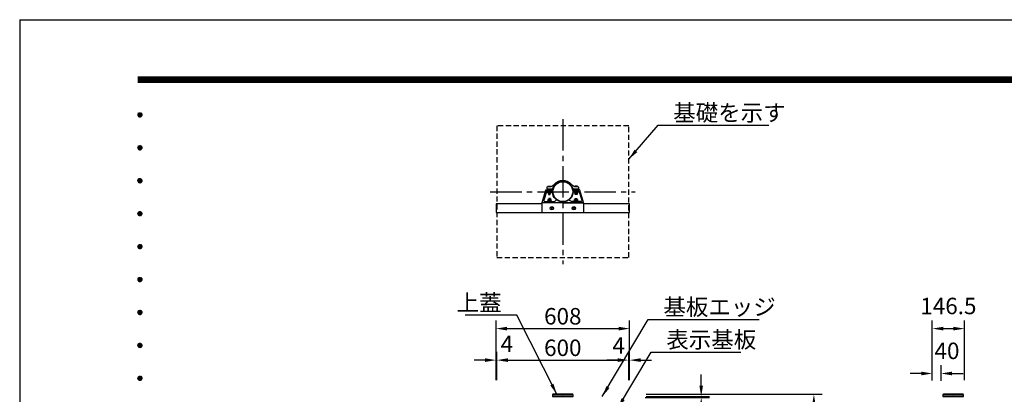
# Model space of a CAD drawing. Extents: x 0 to 10500, y 0 to 7425.
# Drawn here: x 0 to 4483, y 5719 to 7425 of the extents above; entities that cross this region are included whole.
import ezdxf
from ezdxf.enums import TextEntityAlignment as Align

# ---------------------------------------------------------------- set-up
doc = ezdxf.new("R2010")
doc.units = 0
doc.header["$LTSCALE"] = 7.5
doc.linetypes.add('CENTER2', pattern=[28.575, 19.05, -3.175, 3.175, -3.175])
doc.linetypes.add('HIDDEN2', pattern=[4.7625, 3.175, -1.5875])
doc.layers.get('0').update_dxf_attribs({"linetype": 'CONTINUOUS'})
doc.layers.get('DEFPOINTS').update_dxf_attribs({"linetype": 'CONTINUOUS'})
for name, color, linetype in [('P001', 131, 'CONTINUOUS'), ('P002', 181, 'CONTINUOUS'), ('P902', 185, 'CONTINUOUS'), ('P919', 75, 'CONTINUOUS'), ('P920', 125, 'CONTINUOUS'), ('P_1CENTER', 2, 'CONTINUOUS'), ('P_2DIM', 6, 'CONTINUOUS'), ('P_5DRAWFRAME', 104, 'CONTINUOUS')]:
    doc.layers.add(name, color=color, linetype=linetype)
doc.styles.add('BIGFONT', font='simplex.shx', dxfattribs={"bigfont": 'bigfont.shx'})
doc.dimstyles.new('DIMBIGFONT$0', dxfattribs={"dimscale": 25, "dimtxt": 3, "dimasz": 2, "dimexe": 1.5, "dimexo": 3, "dimgap": 0.75, "dimtad": 1, "dimdec": 1, "dimdsep": 46, "dimtxsty": 'BIGFONT', "dimsah": 1, "dimcen": 0, "dimclrt": 230, "dimadec": 1, "dimazin": 2, "dimtfac": 0.6, "dimtdec": 1, "dimtofl": 0, "dimtmove": 2, "dimatfit": 3, "dimfxl": 0, "dimtvp": 1, "dimtolj": 1, "dimarcsym": 0})
doc.dimstyles.new('DIMBIGFONT$7', dxfattribs={"dimscale": 25, "dimtxt": 3, "dimasz": 2, "dimexe": 1.5, "dimexo": 3, "dimgap": 0.75, "dimtad": 1, "dimdec": 1, "dimdsep": 46, "dimtxsty": 'BIGFONT', "dimsah": 1, "dimcen": 0, "dimclrt": 230, "dimadec": 1, "dimazin": 2, "dimtfac": 0.6, "dimtdec": 1, "dimtofl": 0, "dimtmove": 0, "dimatfit": 3, "dimfxl": 0, "dimtvp": 1, "dimtolj": 1, "dimarcsym": 0})

# ---------------------------------------------------------------- blocks, each defined once
blk = doc.blocks.new('DFP3')
at = {"color": 0}
for p, q in [((21.5, 286.6), (408, 286.6)), ((21.5, 286.55), (408, 286.55)), ((21.5, 286.5), (408, 286.5)), ((21.5, 286.45), (408, 286.45)), ((21.5, 286.4), (408, 286.4)), ((408, 286.35), (21.5, 286.35)), ((21.5, 286.3), (408, 286.3)), ((408, 286.25), (21.5, 286.25)), ((21.5, 286.2), (408, 286.2)), ((408, 286.15), (21.5, 286.15)), ((21.5, 286.1), (408, 286.1)), ((21.5, 286.05), (408, 286.05)), ((21.5, 286), (408, 286)), ((21.5, 285.95), (408, 285.95)), ((21.5, 285.9), (408, 285.9)), ((21.5, 285.85), (408, 285.85)), ((21.5, 285.8), (408, 285.8)), ((21.5, 285.75), (408, 285.75)), ((21.5, 285.7), (408, 285.7)), ((408, 285.65), (21.5, 285.65)), ((21.5, 285.6), (408, 285.6)), ((21.5, 279.65), (21.9, 280.05)), ((21.51, 279.73), (21.82, 280.04)), ((21.51, 279.58), (21.97, 280.04)), ((21.52, 279.53), (22.02, 280.03)), ((21.52, 279.77), (22.02, 279.27)), ((21.54, 279.48), (22.07, 280.01)), ((21.54, 279.82), (22.07, 279.29)), ((21.55, 279.84), (21.71, 280)), ((21.56, 279.43), (22.12, 279.99)), ((21.56, 279.87), (22.12, 279.31)), ((21.59, 279.39), (22.16, 279.96)), ((21.59, 279.91), (22.16, 279.34)), ((21.63, 279.94), (22.19, 279.38)), ((21.63, 279.36), (22.19, 279.92)), ((21.67, 279.98), (22.23, 279.42)), ((21.67, 279.32), (22.23, 279.88)), ((21.71, 280), (22.25, 279.46)), ((21.71, 279.3), (22.25, 279.84)), ((21.76, 280.03), (22.28, 279.51)), ((21.76, 279.27), (22.28, 279.79)), ((21.82, 280.04), (22.29, 279.57)), ((21.88, 280.05), (22.3, 279.63)), ((21.95, 280.05), (22.3, 279.7)), ((22.05, 280.02), (22.27, 279.8)), ((21.5, 279.65), (21.9, 279.25)), ((21.51, 279.72), (21.97, 279.26)), ((21.51, 279.57), (21.82, 279.26)), ((21.55, 279.46), (21.71, 279.3)), ((21.82, 279.26), (22.29, 279.73)), ((21.88, 279.25), (22.3, 279.67)), ((21.95, 279.25), (22.3, 279.6)), ((22.05, 279.28), (22.27, 279.5)), ((21.5, 273.65), (21.9, 274.05)), ((21.5, 273.65), (21.9, 273.25)), ((21.51, 273.73), (21.82, 274.04)), ((21.51, 273.58), (21.97, 274.04)), ((21.51, 273.72), (21.97, 273.26)), ((21.51, 273.57), (21.82, 273.26)), ((21.52, 273.53), (22.02, 274.03)), ((21.52, 273.77), (22.02, 273.27)), ((21.54, 273.48), (22.07, 274.01)), ((21.54, 273.82), (22.07, 273.29)), ((21.55, 273.84), (21.71, 274)), ((21.55, 273.46), (21.71, 273.3)), ((21.56, 273.43), (22.12, 273.99)), ((21.56, 273.87), (22.12, 273.31)), ((21.59, 273.39), (22.16, 273.96)), ((21.59, 273.91), (22.16, 273.34)), ((21.63, 273.94), (22.19, 273.38)), ((21.63, 273.36), (22.19, 273.92)), ((21.67, 273.98), (22.23, 273.42)), ((21.67, 273.32), (22.23, 273.88)), ((21.71, 274), (22.25, 273.46)), ((21.71, 273.3), (22.25, 273.84)), ((21.76, 274.03), (22.28, 273.51)), ((21.76, 273.27), (22.28, 273.79)), ((21.82, 274.04), (22.29, 273.57)), ((21.82, 273.26), (22.29, 273.73)), ((21.88, 274.05), (22.3, 273.63)), ((21.88, 273.25), (22.3, 273.67)), ((21.95, 274.05), (22.3, 273.7)), ((21.95, 273.25), (22.3, 273.6)), ((22.05, 274.02), (22.27, 273.8)), ((22.05, 273.28), (22.27, 273.5)), ((21.5, 267.65), (21.9, 268.05)), ((21.5, 267.65), (21.9, 267.25)), ((21.51, 267.73), (21.82, 268.04)), ((21.51, 267.58), (21.97, 268.04)), ((21.51, 267.72), (21.97, 267.26)), ((21.51, 267.57), (21.82, 267.26)), ((21.52, 267.53), (22.02, 268.03)), ((21.52, 267.77), (22.02, 267.27)), ((21.54, 267.48), (22.07, 268.01)), ((21.54, 267.82), (22.07, 267.29)), ((21.55, 267.84), (21.71, 268)), ((21.55, 267.46), (21.71, 267.3)), ((21.56, 267.43), (22.12, 267.99)), ((21.56, 267.87), (22.12, 267.31)), ((21.59, 267.39), (22.16, 267.96)), ((21.59, 267.91), (22.16, 267.34)), ((21.63, 267.94), (22.19, 267.38)), ((21.63, 267.36), (22.19, 267.92)), ((21.67, 267.98), (22.23, 267.42)), ((21.67, 267.32), (22.23, 267.88)), ((21.71, 268), (22.25, 267.46)), ((21.71, 267.3), (22.25, 267.84)), ((21.76, 268.03), (22.28, 267.51)), ((21.76, 267.27), (22.28, 267.79)), ((21.82, 268.04), (22.29, 267.57)), ((21.82, 267.26), (22.29, 267.73)), ((21.88, 268.05), (22.3, 267.63)), ((21.88, 267.25), (22.3, 267.67)), ((21.95, 268.05), (22.3, 267.7)), ((21.95, 267.25), (22.3, 267.6)), ((22.05, 268.02), (22.27, 267.8)), ((22.05, 267.28), (22.27, 267.5)), ((21.5, 261.65), (21.9, 262.05)), ((21.51, 261.73), (21.82, 262.04)), ((21.51, 261.58), (21.97, 262.04)), ((21.52, 261.53), (22.02, 262.03)), ((21.54, 261.48), (22.07, 262.01)), ((21.54, 261.82), (22.07, 261.29)), ((21.55, 261.84), (21.71, 262)), ((21.56, 261.43), (22.12, 261.99)), ((21.56, 261.87), (22.12, 261.31)), ((21.59, 261.39), (22.16, 261.96)), ((21.59, 261.91), (22.16, 261.34)), ((21.63, 261.94), (22.19, 261.38)), ((21.63, 261.36), (22.19, 261.92)), ((21.67, 261.98), (22.23, 261.42)), ((21.67, 261.32), (22.23, 261.88)), ((21.71, 262), (22.25, 261.46)), ((21.71, 261.3), (22.25, 261.84)), ((21.76, 262.03), (22.28, 261.51)), ((21.82, 262.04), (22.29, 261.57)), ((21.88, 262.05), (22.3, 261.63)), ((21.95, 262.05), (22.3, 261.7)), ((22.05, 262.02), (22.27, 261.8)), ((21.5, 261.65), (21.9, 261.25)), ((21.51, 261.72), (21.97, 261.26)), ((21.51, 261.57), (21.82, 261.26)), ((21.52, 261.77), (22.02, 261.27)), ((21.55, 261.46), (21.71, 261.3)), ((21.76, 261.27), (22.28, 261.79)), ((21.82, 261.26), (22.29, 261.73)), ((21.88, 261.25), (22.3, 261.67)), ((21.95, 261.25), (22.3, 261.6)), ((22.05, 261.28), (22.27, 261.5)), ((21.5, 255.65), (21.9, 256.05)), ((21.5, 255.65), (21.9, 255.25)), ((21.51, 255.73), (21.82, 256.04)), ((21.51, 255.58), (21.97, 256.04)), ((21.51, 255.72), (21.97, 255.26)), ((21.51, 255.57), (21.82, 255.26)), ((21.52, 255.53), (22.02, 256.03)), ((21.52, 255.77), (22.02, 255.27)), ((21.54, 255.48), (22.07, 256.01)), ((21.54, 255.82), (22.07, 255.29)), ((21.55, 255.84), (21.71, 256)), ((21.55, 255.46), (21.71, 255.3)), ((21.56, 255.43), (22.12, 255.99)), ((21.56, 255.87), (22.12, 255.31)), ((21.59, 255.39), (22.16, 255.96)), ((21.59, 255.91), (22.16, 255.34)), ((21.63, 255.94), (22.19, 255.38)), ((21.63, 255.36), (22.19, 255.92)), ((21.67, 255.98), (22.23, 255.42)), ((21.67, 255.32), (22.23, 255.88)), ((21.71, 256), (22.25, 255.46)), ((21.71, 255.3), (22.25, 255.84)), ((21.76, 256.03), (22.28, 255.51)), ((21.76, 255.27), (22.28, 255.79)), ((21.82, 256.04), (22.29, 255.57)), ((21.82, 255.26), (22.29, 255.73)), ((21.88, 256.05), (22.3, 255.63)), ((21.88, 255.25), (22.3, 255.67)), ((21.95, 256.05), (22.3, 255.7)), ((21.95, 255.25), (22.3, 255.6)), ((22.05, 256.02), (22.27, 255.8)), ((22.05, 255.28), (22.27, 255.5)), ((21.5, 249.65), (21.9, 250.05)), ((21.5, 249.65), (21.9, 249.25)), ((21.51, 249.73), (21.82, 250.04)), ((21.51, 249.58), (21.97, 250.04)), ((21.51, 249.72), (21.97, 249.26)), ((21.51, 249.57), (21.82, 249.26)), ((21.52, 249.53), (22.02, 250.03)), ((21.52, 249.77), (22.02, 249.27)), ((21.54, 249.48), (22.07, 250.01)), ((21.54, 249.82), (22.07, 249.29)), ((21.55, 249.84), (21.71, 250)), ((21.55, 249.46), (21.71, 249.3)), ((21.56, 249.43), (22.12, 249.99)), ((21.56, 249.87), (22.12, 249.31)), ((21.59, 249.39), (22.16, 249.96)), ((21.59, 249.91), (22.16, 249.34)), ((21.63, 249.94), (22.19, 249.38)), ((21.63, 249.36), (22.19, 249.92)), ((21.67, 249.98), (22.23, 249.42)), ((21.67, 249.32), (22.23, 249.88)), ((21.71, 250), (22.25, 249.46)), ((21.71, 249.3), (22.25, 249.84)), ((21.76, 250.03), (22.28, 249.51)), ((21.76, 249.27), (22.28, 249.79)), ((21.82, 250.04), (22.29, 249.57)), ((21.82, 249.26), (22.29, 249.73)), ((21.88, 250.05), (22.3, 249.63)), ((21.88, 249.25), (22.3, 249.67)), ((21.95, 250.05), (22.3, 249.7)), ((21.95, 249.25), (22.3, 249.6)), ((22.05, 250.02), (22.27, 249.8)), ((22.05, 249.28), (22.27, 249.5)), ((21.5, 243.65), (21.9, 244.05)), ((21.51, 243.73), (21.82, 244.04)), ((21.51, 243.58), (21.97, 244.04)), ((21.52, 243.53), (22.02, 244.03)), ((21.54, 243.48), (22.07, 244.01)), ((21.55, 243.84), (21.71, 244)), ((21.56, 243.43), (22.12, 243.99)), ((21.59, 243.39), (22.16, 243.96)), ((21.59, 243.91), (22.16, 243.34)), ((21.63, 243.94), (22.19, 243.38)), ((21.63, 243.36), (22.19, 243.92)), ((21.67, 243.98), (22.23, 243.42)), ((21.67, 243.32), (22.23, 243.88)), ((21.71, 244), (22.25, 243.46)), ((21.76, 244.03), (22.28, 243.51)), ((21.82, 244.04), (22.29, 243.57)), ((21.88, 244.05), (22.3, 243.63)), ((21.95, 244.05), (22.3, 243.7)), ((22.05, 244.02), (22.27, 243.8)), ((21.5, 243.65), (21.9, 243.25)), ((21.51, 243.72), (21.97, 243.26)), ((21.51, 243.57), (21.82, 243.26)), ((21.52, 243.77), (22.02, 243.27)), ((21.54, 243.82), (22.07, 243.29)), ((21.55, 243.46), (21.71, 243.3)), ((21.56, 243.87), (22.12, 243.31)), ((21.71, 243.3), (22.25, 243.84)), ((21.76, 243.27), (22.28, 243.79)), ((21.82, 243.26), (22.29, 243.73)), ((21.88, 243.25), (22.3, 243.67)), ((21.95, 243.25), (22.3, 243.6)), ((22.05, 243.28), (22.27, 243.5)), ((21.5, 237.65), (21.9, 238.05)), ((21.5, 237.65), (21.9, 237.25)), ((21.51, 237.73), (21.82, 238.04)), ((21.51, 237.58), (21.97, 238.04)), ((21.51, 237.72), (21.97, 237.26)), ((21.51, 237.57), (21.82, 237.26)), ((21.52, 237.53), (22.02, 238.03)), ((21.52, 237.77), (22.02, 237.27)), ((21.54, 237.48), (22.07, 238.01)), ((21.54, 237.82), (22.07, 237.29)), ((21.55, 237.84), (21.71, 238)), ((21.55, 237.46), (21.71, 237.3)), ((21.56, 237.43), (22.12, 237.99)), ((21.56, 237.87), (22.12, 237.31)), ((21.59, 237.39), (22.16, 237.96)), ((21.59, 237.91), (22.16, 237.34)), ((21.63, 237.94), (22.19, 237.38)), ((21.63, 237.36), (22.19, 237.92)), ((21.67, 237.98), (22.23, 237.42)), ((21.67, 237.32), (22.23, 237.88)), ((21.71, 238), (22.25, 237.46)), ((21.71, 237.3), (22.25, 237.84)), ((21.76, 238.03), (22.28, 237.51)), ((21.76, 237.27), (22.28, 237.79)), ((21.82, 238.04), (22.29, 237.57)), ((21.82, 237.26), (22.29, 237.73)), ((21.88, 238.05), (22.3, 237.63)), ((21.88, 237.25), (22.3, 237.67)), ((21.95, 238.05), (22.3, 237.7)), ((21.95, 237.25), (22.3, 237.6)), ((22.05, 238.02), (22.27, 237.8)), ((22.05, 237.28), (22.27, 237.5)), ((21.5, 231.65), (21.9, 232.05)), ((21.5, 231.65), (21.9, 231.25)), ((21.51, 231.73), (21.82, 232.04)), ((21.51, 231.58), (21.97, 232.04)), ((21.51, 231.72), (21.97, 231.26)), ((21.51, 231.57), (21.82, 231.26)), ((21.52, 231.53), (22.02, 232.03)), ((21.52, 231.77), (22.02, 231.27)), ((21.54, 231.48), (22.07, 232.01)), ((21.54, 231.82), (22.07, 231.29)), ((21.55, 231.84), (21.71, 232)), ((21.55, 231.46), (21.71, 231.3)), ((21.56, 231.43), (22.12, 231.99)), ((21.56, 231.87), (22.12, 231.31)), ((21.59, 231.39), (22.16, 231.96)), ((21.59, 231.91), (22.16, 231.34)), ((21.63, 231.94), (22.19, 231.38)), ((21.63, 231.36), (22.19, 231.92)), ((21.67, 231.98), (22.23, 231.42)), ((21.67, 231.32), (22.23, 231.88)), ((21.71, 232), (22.25, 231.46)), ((21.71, 231.3), (22.25, 231.84)), ((21.76, 232.03), (22.28, 231.51)), ((21.76, 231.27), (22.28, 231.79)), ((21.82, 232.04), (22.29, 231.57)), ((21.82, 231.26), (22.29, 231.73)), ((21.88, 232.05), (22.3, 231.63)), ((21.88, 231.25), (22.3, 231.67)), ((21.95, 232.05), (22.3, 231.7)), ((21.95, 231.25), (22.3, 231.6)), ((22.05, 232.02), (22.27, 231.8)), ((22.05, 231.28), (22.27, 231.5))]:
    blk.add_line(p, q, dxfattribs=at)
at = {"layer": 'DEFPOINTS', "color": 0}
for q in [(0, 0), (420, 297)]:
    blk.add_line((0, 297), q, dxfattribs=at)
at = {"color": 83, "style": 'BIGFONT'}
for tag, height, p in [('PROJECT1', 4, (283.38, 25.6)), ('DATE', 3, (344.68, 25.84)), ('SCALE', 3, (379.68, 25.84)), ('PROJECT2', 4, (284.2, 17.84)), ('PROJECT3', 4, (284.2, 10.57)), ('DWGNO', 3, (358.68, 10.57))]:
    blk.add_attdef(tag, text='', height=height, dxfattribs=at).set_placement(p, align=Align.BOTTOM_CENTER)
at = {"color": 83, "ltscale": 0.5, "style": 'BIGFONT', "flags": 8}
for tag, p in [('REV04', (26.47, 27.61)), ('REV03', (26.47, 21.7)), ('REV02', (26.47, 15.58)), ('REV01', (26.47, 10.33))]:
    blk.add_attdef(tag, text='', height=2, dxfattribs=at).set_placement(p, align=Align.BOTTOM_LEFT)
for tag, p in [('REVD4', (80.98, 27.61)), ('R4D', (92.67, 27.61)), ('R4C', (101.8, 27.61)), ('R4A', (110.92, 27.61)), ('REVD3', (80.98, 21.7)), ('R3D', (92.67, 21.7)), ('R3C', (101.8, 21.7)), ('R3A', (110.92, 21.7)), ('REVD2', (80.98, 15.58)), ('R2D', (92.67, 15.58)), ('R2C', (101.8, 15.58)), ('R2A', (110.92, 15.58)), ('REVD1', (80.98, 10.33)), ('R1D', (92.67, 10.33)), ('R1C', (101.8, 10.33)), ('R1A', (110.92, 10.33))]:
    blk.add_attdef(tag, text='', height=2, dxfattribs=at).set_placement(p, align=Align.BOTTOM_CENTER)
blk = doc.blocks.new('*D9')
at = {"layer": 'DEFPOINTS', "color": 0}
for p in [(2776.8, 5718.6), (3290.2, 2583.6), (3615.9, 2583.6)]:
    blk.add_point(p, dxfattribs=at)
at = {"layer": 'P_2DIM', "color": 0, "lineweight": -2}
for p, q in [((2851.8, 5718.6), (3653.4, 5718.6)), ((3615.9, 5668.6), (3615.9, 2633.6)), ((3365.2, 2583.6), (3653.4, 2583.6))]:
    blk.add_line(p, q, dxfattribs=at)
at = {"layer": 'P_2DIM', "color": 0}
for points in [[(3607.6, 5668.6), (3624.2, 5668.6), (3615.9, 5718.6)], [(3607.6, 2633.6), (3624.2, 2633.6), (3615.9, 2583.6)]]:
    blk.add_solid(points, dxfattribs=at)
at = {"layer": 'P_2DIM', "color": 230, "insert": (3559.6, 4151.1), "char_height": 75, "attachment_point": 5, "rotation": 90, "style": 'BIGFONT'}
blk.add_mtext('\\A1;3135', dxfattribs=at)
blk = doc.blocks.new('*D2')
at = {"layer": 'DEFPOINTS', "color": 0}
for p in [(4195, 5813.4), (4155, 5706.6), (4195, 5705.6)]:
    blk.add_point(p, dxfattribs=at)
at = {"layer": 'P_2DIM', "color": 0, "lineweight": -2}
for p, q in [((4155, 5781.6), (4155, 5850.9)), ((4195, 5780.6), (4195, 5850.9)), ((4105, 5813.4), (4055, 5813.4)), ((4245, 5813.4), (4295, 5813.4))]:
    blk.add_line(p, q, dxfattribs=at)
at = {"layer": 'P_2DIM', "color": 0}
for points in [[(4105, 5821.8), (4105, 5805.1), (4155, 5813.4)], [(4245, 5821.8), (4245, 5805.1), (4195, 5813.4)]]:
    blk.add_solid(points, dxfattribs=at)
at = {"layer": 'P_2DIM', "color": 230, "insert": (4222.1, 5916.6), "char_height": 75, "attachment_point": 5, "style": 'BIGFONT'}
blk.add_mtext('\\A1;40', dxfattribs=at)
blk = doc.blocks.new('*D3')
at = {"layer": 'DEFPOINTS', "color": 0}
for p in [(4301.5, 6017.8), (4155, 5706.6), (4301.5, 5708.6)]:
    blk.add_point(p, dxfattribs=at)
at = {"layer": 'P_2DIM', "color": 0, "lineweight": -2}
for p, q in [((4155, 5781.6), (4155, 6055.3)), ((4301.5, 5783.6), (4301.5, 6055.3)), ((4205, 6017.8), (4251.5, 6017.8))]:
    blk.add_line(p, q, dxfattribs=at)
at = {"layer": 'P_2DIM', "color": 0}
for points in [[(4205, 6026.2), (4205, 6009.5), (4155, 6017.8)], [(4251.5, 6026.2), (4251.5, 6009.5), (4301.5, 6017.8)]]:
    blk.add_solid(points, dxfattribs=at)
at = {"layer": 'P_2DIM', "color": 230, "insert": (4228.3, 6120.9), "char_height": 75, "attachment_point": 5, "style": 'BIGFONT'}
blk.add_mtext('\\A1;146.5', dxfattribs=at)
blk = doc.blocks.new('*D14')
at = {"layer": 'DEFPOINTS', "color": 0}
for p in [(2776.8, 5874.3), (2772.8, 5708.6), (2776.8, 5708.6)]:
    blk.add_point(p, dxfattribs=at)
at = {"layer": 'P_2DIM', "color": 0, "lineweight": -2}
for p, q in [((2722.8, 5874.3), (2672.8, 5874.3)), ((2772.8, 5783.6), (2772.8, 5911.8)), ((2776.8, 5783.6), (2776.8, 5911.8)), ((2826.8, 5874.3), (2876.8, 5874.3))]:
    blk.add_line(p, q, dxfattribs=at)
at = {"layer": 'P_2DIM', "color": 0}
for points in [[(2722.8, 5882.6), (2722.8, 5866), (2772.8, 5874.3)], [(2826.8, 5882.6), (2826.8, 5866), (2776.8, 5874.3)]]:
    blk.add_solid(points, dxfattribs=at)
at = {"layer": 'P_2DIM', "color": 230, "insert": (2727.3, 5940.9), "char_height": 75, "attachment_point": 5, "style": 'BIGFONT'}
blk.add_mtext('\\A1;4', dxfattribs=at)
blk = doc.blocks.new('*D15')
at = {"layer": 'DEFPOINTS', "color": 0}
for p in [(2772.8, 5874.3), (2172.8, 5708.6), (2772.8, 5708.6)]:
    blk.add_point(p, dxfattribs=at)
at = {"layer": 'P_2DIM', "color": 0, "lineweight": -2}
for p, q in [((2172.8, 5783.6), (2172.8, 5911.8)), ((2222.8, 5874.3), (2722.8, 5874.3)), ((2772.8, 5783.6), (2772.8, 5911.8))]:
    blk.add_line(p, q, dxfattribs=at)
at = {"layer": 'P_2DIM', "color": 0}
for points in [[(2222.8, 5882.6), (2222.8, 5866), (2172.8, 5874.3)], [(2722.8, 5882.6), (2722.8, 5866), (2772.8, 5874.3)]]:
    blk.add_solid(points, dxfattribs=at)
at = {"layer": 'P_2DIM', "color": 230, "insert": (2472.8, 5930.5), "char_height": 75, "attachment_point": 5, "style": 'BIGFONT'}
blk.add_mtext('\\A1;600', dxfattribs=at)
blk = doc.blocks.new('*D16')
at = {"layer": 'DEFPOINTS', "color": 0}
for p in [(2168.8, 5874.3), (2168.8, 5708.6), (2172.8, 5708.6)]:
    blk.add_point(p, dxfattribs=at)
at = {"layer": 'P_2DIM', "color": 0, "lineweight": -2}
for p, q in [((2118.8, 5874.3), (2068.8, 5874.3)), ((2168.8, 5783.6), (2168.8, 5911.8)), ((2172.8, 5783.6), (2172.8, 5911.8)), ((2222.8, 5874.3), (2272.8, 5874.3))]:
    blk.add_line(p, q, dxfattribs=at)
at = {"layer": 'P_2DIM', "color": 0}
for points in [[(2118.8, 5882.6), (2118.8, 5866), (2168.8, 5874.3)], [(2222.8, 5882.6), (2222.8, 5866), (2172.8, 5874.3)]]:
    blk.add_solid(points, dxfattribs=at)
at = {"layer": 'P_2DIM', "color": 230, "insert": (2218.3, 5948.5), "char_height": 75, "attachment_point": 5, "style": 'BIGFONT'}
blk.add_mtext('\\A1;4', dxfattribs=at)
blk = doc.blocks.new('*D17')
at = {"layer": 'DEFPOINTS', "color": 0}
for p in [(2776.8, 6017.8), (2168.8, 5708.6), (2776.8, 5708.6)]:
    blk.add_point(p, dxfattribs=at)
at = {"layer": 'P_2DIM', "color": 0, "lineweight": -2}
for p, q in [((2168.8, 5783.6), (2168.8, 6055.3)), ((2776.8, 5783.6), (2776.8, 6055.3)), ((2218.8, 6017.8), (2726.8, 6017.8))]:
    blk.add_line(p, q, dxfattribs=at)
at = {"layer": 'P_2DIM', "color": 0}
for points in [[(2218.8, 6026.2), (2218.8, 6009.5), (2168.8, 6017.8)], [(2726.8, 6026.2), (2726.8, 6009.5), (2776.8, 6017.8)]]:
    blk.add_solid(points, dxfattribs=at)
at = {"layer": 'P_2DIM', "color": 230, "insert": (2472.8, 6074.1), "char_height": 75, "attachment_point": 5, "style": 'BIGFONT'}
blk.add_mtext('\\A1;608', dxfattribs=at)
blk = doc.blocks.new('*D20')
at = {"layer": 'DEFPOINTS', "color": 0}
for p in [(2772.8, 5704.6), (2776.8, 5708.6), (3102.9, 5708.6)]:
    blk.add_point(p, dxfattribs=at)
at = {"layer": 'P_2DIM', "color": 0, "lineweight": -2}
for p, q in [((3102.9, 5758.6), (3102.9, 5808.6)), ((2847.8, 5704.6), (3140.4, 5704.6)), ((2851.8, 5708.6), (3140.4, 5708.6)), ((3102.9, 5654.6), (3102.9, 5604.6))]:
    blk.add_line(p, q, dxfattribs=at)
at = {"layer": 'P_2DIM', "color": 0}
for points in [[(3094.6, 5758.6), (3111.2, 5758.6), (3102.9, 5708.6)], [(3094.6, 5654.6), (3111.2, 5654.6), (3102.9, 5704.6)]]:
    blk.add_solid(points, dxfattribs=at)
at = {"layer": 'P_2DIM', "color": 230, "insert": (3022.5, 5652.5), "char_height": 75, "attachment_point": 5, "rotation": 90, "style": 'BIGFONT'}
blk.add_mtext('\\A1;4', dxfattribs=at)
blk = doc.blocks.new('A$C155B50EF')
at = {"layer": 'P002'}
blk.add_lwpolyline([(47, 0), (93.5, 0), (94, 0.5), (94, 8, 0.414214), (92, 10), (47, 10), (2, 10, 0.414214), (0, 8), (0, 0.5), (0.5, 0)], format="xyb", close=True, dxfattribs=at)
at = {"layer": 'P902'}
for p, q in [((0, 0.5), (47, 0.5)), ((1.3, 8), (47, 8)), ((92.7, 8), (47, 8)), ((94, 0.5), (47, 0.5))]:
    blk.add_line(p, q, dxfattribs=at)
blk = doc.blocks.new('A$C7B5F4638')
at = {"layer": 'P002'}
blk.add_circle((47, 45.7), 47, dxfattribs=at)
at = {"layer": 'P902'}
blk.add_circle((47, 45.7), 45, dxfattribs=at)

msp = doc.modelspace()

# ---------------------------------------------------------------- linework, layer by layer
at = {"layer": 'P001'}
msp.add_line((2419.84, 6645.63), (2419.84, 6645.63), dxfattribs=at)
for points in [[(2513.83, 6664.63, -0.2704393), (2514.69, 6664.1, -0.0419077), (2517.85, 6656.81, 0.3218448), (2518.79, 6656.13), (2521.34, 6656.13, -0.4142136), (2521.84, 6655.63), (2521.84, 6655.13), (2522.34, 6654.63), (2532.34, 6654.63), (2532.84, 6655.13), (2533.34, 6654.63), (2545.34, 6654.63), (2545.84, 6655.13), (2545.84, 6660.72, 0.3863693), (2544.93, 6661.72), (2532.8, 6662.89, -0.2005909), (2512.4, 6673.82, 0.2256804), (2472.84, 6692.63, 0.2256804), (2433.28, 6673.82, -0.2005909), (2412.88, 6662.89), (2400.74, 6661.72, 0.3863693), (2399.84, 6660.72), (2399.84, 6655.13), (2400.34, 6654.63), (2412.34, 6654.63), (2412.84, 6655.13), (2413.34, 6654.63), (2423.34, 6654.63), (2423.84, 6655.13), (2423.84, 6655.63, -0.4142136), (2424.34, 6656.13), (2426.88, 6656.13, 0.3218448), (2427.83, 6656.81, -0.0419077), (2430.99, 6664.1, -0.2704393), (2431.85, 6664.63, -0.2704393)], [(2472.84, 6594.63), (2472.84, 6591.13), (2413.34, 6591.13), (2412.84, 6591.63), (2412.34, 6591.13), (2379.19, 6591.13, -0.5031208), (2378.23, 6592.42), (2395.41, 6649.21, -0.3305651), (2397.32, 6650.63), (2412.34, 6650.63), (2412.84, 6650.13), (2413.34, 6650.63), (2424.84, 6650.63), (2424.84, 6645.63), (2399.7, 6645.63, 0.3305651), (2399.51, 6645.49), (2386.53, 6602.58, 0.5031208), (2391.31, 6596.13), (2429.97, 6596.13, 0.2308682), (2441.79, 6601.9), (2443.9, 6604.59)], [(2472.84, 6594.63), (2472.84, 6591.13), (2532.34, 6591.13), (2532.84, 6591.63), (2533.34, 6591.13), (2566.49, 6591.13, 0.5031208), (2567.45, 6592.42), (2550.27, 6649.21, 0.3305651), (2548.35, 6650.63), (2533.34, 6650.63), (2532.84, 6650.13), (2532.34, 6650.63), (2520.84, 6650.63), (2520.84, 6645.63), (2545.98, 6645.63, -0.3305651), (2546.17, 6645.49), (2559.15, 6602.58, -0.5031208), (2554.37, 6596.13), (2515.7, 6596.13, -0.2308682), (2503.88, 6601.9), (2501.77, 6604.59)], [(2377.84, 6586.13), (2170.84, 6586.13, 0.4142136), (2168.84, 6584.13), (2168.84, 6548.13, 0.4142136), (2170.84, 6546.13), (2377.84, 6546.13)], [(2567.84, 6546.13), (2774.84, 6546.13, 0.4142136), (2776.84, 6548.13), (2776.84, 6584.13, 0.4142136), (2774.84, 6586.13), (2567.84, 6586.13)]]:
    msp.add_lwpolyline(points, format="xyb", dxfattribs=at)
msp.add_lwpolyline([(2377.84, 6546.13), (2567.84, 6546.13), (2567.84, 6591.13), (2377.84, 6591.13)], close=True, dxfattribs=at)
at = {"layer": 'P919', "linetype": 'HIDDEN2'}
msp.add_lwpolyline([(2172.84, 6341.63), (2772.84, 6341.63), (2772.84, 6941.63), (2172.84, 6941.63)], close=True, dxfattribs=at)
at = {"layer": 'P920'}
for p, q in [((2405.34, 6665.83), (2418.34, 6665.83)), ((2406.21, 6635.53), (2417.47, 6635.53)), ((2407.84, 6650.63), (2407.84, 6654.63)), ((2408.09, 6642.03), (2408.09, 6636.17)), ((2408.64, 6650.63), (2408.64, 6654.63)), ((2408.64, 6628.63), (2408.64, 6635.53)), ((2411.84, 6642.03), (2410.68, 6644.03)), ((2412.99, 6642.03), (2411.84, 6644.03)), ((2415.04, 6650.63), (2415.04, 6654.63)), ((2415.04, 6628.63), (2415.04, 6635.53)), ((2415.59, 6642.03), (2415.59, 6636.17)), ((2415.84, 6650.63), (2415.84, 6654.63)), ((2540.34, 6665.83), (2527.34, 6665.83)), ((2539.47, 6635.53), (2528.21, 6635.53)), ((2529.84, 6650.63), (2529.84, 6654.63)), ((2530.09, 6642.03), (2530.09, 6636.17)), ((2530.64, 6650.63), (2530.64, 6654.63)), ((2530.64, 6628.63), (2530.64, 6635.53)), ((2532.68, 6642.03), (2533.84, 6644.03)), ((2533.84, 6642.03), (2534.99, 6644.03)), ((2537.04, 6650.63), (2537.04, 6654.63)), ((2537.04, 6628.63), (2537.04, 6635.53)), ((2537.59, 6642.03), (2537.59, 6636.17)), ((2537.84, 6650.63), (2537.84, 6654.63)), ((2407.21, 6606.23), (2418.47, 6606.23)), ((2407.84, 6629.43), (2415.84, 6629.43)), ((2416.84, 6610.43), (2408.84, 6610.43)), ((2409.09, 6599.73), (2409.09, 6605.59)), ((2409.64, 6611.23), (2409.64, 6606.23)), ((2412.84, 6599.73), (2411.68, 6597.73)), ((2413.99, 6599.73), (2412.84, 6597.73)), ((2416.04, 6611.23), (2416.04, 6606.23)), ((2416.59, 6599.73), (2416.59, 6605.59)), ((2538.47, 6606.23), (2527.21, 6606.23)), ((2528.84, 6610.43), (2536.84, 6610.43)), ((2529.09, 6599.73), (2529.09, 6605.59)), ((2529.64, 6611.23), (2529.64, 6606.23)), ((2537.84, 6629.43), (2529.84, 6629.43)), ((2531.68, 6599.73), (2532.84, 6597.73)), ((2532.84, 6599.73), (2533.99, 6597.73)), ((2536.04, 6611.23), (2536.04, 6606.23)), ((2536.59, 6599.73), (2536.59, 6605.59))]:
    msp.add_line(p, q, dxfattribs=at)
for points in [[(2419.59, 6645.63), (2404.09, 6645.63), (2404.09, 6644.03), (2419.59, 6644.03)], [(2419.54, 6644.03), (2404.14, 6644.03), (2404.14, 6642.03), (2419.54, 6642.03)], [(2526.09, 6645.63), (2541.59, 6645.63), (2541.59, 6644.03), (2526.09, 6644.03)], [(2526.14, 6644.03), (2541.54, 6644.03), (2541.54, 6642.03), (2526.14, 6642.03)], [(2420.59, 6596.13), (2405.09, 6596.13), (2405.09, 6597.73), (2420.59, 6597.73)], [(2420.54, 6597.73), (2405.14, 6597.73), (2405.14, 6599.73), (2420.54, 6599.73)], [(2525.09, 6596.13), (2540.59, 6596.13), (2540.59, 6597.73), (2525.09, 6597.73)], [(2525.14, 6597.73), (2540.54, 6597.73), (2540.54, 6599.73), (2525.14, 6599.73)], [(2421.4, 6563.63), (2424.28, 6563.63), (2425.73, 6566.13), (2424.28, 6568.63), (2421.4, 6568.63), (2419.95, 6566.13)], [(2524.28, 6563.63), (2521.4, 6563.63), (2519.95, 6566.13), (2521.4, 6568.63), (2524.28, 6568.63), (2525.73, 6566.13)]]:
    msp.add_lwpolyline(points, close=True, dxfattribs=at)
for points in [[(2404.33, 6636.17), (2404.33, 6642.03), (2419.34, 6642.03), (2419.34, 6636.17, -0.3410808), (2415.59, 6636.17, -0.1705404), (2408.09, 6636.17, -0.3410808)], [(2541.34, 6636.17), (2541.34, 6642.03), (2526.33, 6642.03), (2526.33, 6636.17, 0.3410808), (2530.09, 6636.17, 0.1705404), (2537.59, 6636.17, 0.3410808)], [(2405.33, 6605.59), (2405.33, 6599.73), (2420.34, 6599.73), (2420.34, 6605.59, 0.3410808), (2416.59, 6605.59, 0.1705404), (2409.09, 6605.59, 0.3410808)], [(2540.34, 6605.59), (2540.34, 6599.73), (2525.33, 6599.73), (2525.33, 6605.59, -0.3410808), (2529.09, 6605.59, -0.1705404), (2536.59, 6605.59, -0.3410808)]]:
    msp.add_lwpolyline(points, format="xyb", close=True, dxfattribs=at)
for points in [[(2405.34, 6662.26), (2405.34, 6665.83), (2406.14, 6666.63), (2417.54, 6666.63), (2418.34, 6665.83), (2418.34, 6664.24)], [(2407.84, 6635.53), (2407.84, 6629.43), (2408.64, 6628.63), (2415.04, 6628.63), (2415.84, 6629.43), (2415.84, 6635.53)], [(2540.34, 6662.26), (2540.34, 6665.83), (2539.54, 6666.63), (2528.14, 6666.63), (2527.34, 6665.83), (2527.34, 6664.24)], [(2537.84, 6635.53), (2537.84, 6629.43), (2537.04, 6628.63), (2530.64, 6628.63), (2529.84, 6629.43), (2529.84, 6635.53)], [(2416.84, 6606.23), (2416.84, 6610.43), (2416.04, 6611.23), (2409.64, 6611.23), (2408.84, 6610.43), (2408.84, 6606.23)], [(2528.84, 6606.23), (2528.84, 6610.43), (2529.64, 6611.23), (2536.04, 6611.23), (2536.84, 6610.43), (2536.84, 6606.23)]]:
    msp.add_lwpolyline(points, dxfattribs=at)
for centre in [(2422.84, 6566.13), (2522.84, 6566.13)]:
    msp.add_circle(centre, 8, dxfattribs=at)
at = {"layer": 'P_1CENTER', "linetype": 'CENTER2'}
for p, q in [((2472.84, 6971.63), (2472.84, 6311.63)), ((2142.84, 6641.63), (2802.84, 6641.63))]:
    msp.add_line(p, q, dxfattribs=at)

# ---------------------------------------------------------------- block references
at = {"layer": 'P_2DIM'}
for name, p in [('A$C7B5F4638', (2425.84, 6595.97)), ('A$C155B50EF', (2425.84, 5708.58)), ('A$C155B50EF', (4203.54, 5708.58))]:
    msp.add_blockref(name, p, dxfattribs=at)
at = {"layer": 'P_5DRAWFRAME', "xscale": 25, "yscale": 25, "zscale": 25}
msp.add_blockref('DFP3', (0, 0), dxfattribs=at)

# ---------------------------------------------------------------- texts
at = {"layer": 'P001', "insert": (2930.92, 6078.76), "char_height": 75, "attachment_point": 7, "style": 'BIGFONT'}
msp.add_mtext('{\\C230;基板エッジ}', dxfattribs=at)
at = {"layer": 'P_2DIM', "char_height": 75, "style": 'BIGFONT'}
for s, insert, attachment_point in [('{\\C230;基礎を示す}', (2975.74, 6963.49), 7), ('{\\C230;上蓋}', (2194.19, 6097.95), 9), ('{\\C230;表示基板}', (2944.11, 5930.05), 7)]:
    msp.add_mtext(s, dxfattribs=dict(at, insert=insert, attachment_point=attachment_point))

# ---------------------------------------------------------------- dimensions: what is measured, and where the dimension line sits
at = {"layer": 'P_2DIM'}
for base, p1, p2, picture, middle in [((4301.54, 6017.82), (4155.04, 5706.58), (4301.54, 5708.58), '*D3', (4228.29, 6120.95)), ((2776.84, 6017.82), (2168.84, 5708.58), (2776.84, 5708.58), '*D17', (2472.84, 6074.07)), ((2772.84, 5874.3), (2172.84, 5708.58), (2772.84, 5708.58), '*D15', (2472.84, 5930.55))]:
    dim = msp.add_linear_dim(base=base, p1=p1, p2=p2, dimstyle='DIMBIGFONT$0', dxfattribs=at)
    dim.commit()
    dim.dimension.update_dxf_attribs({"geometry": picture, "text_midpoint": middle})
for base, p1, p2, picture, middle in [((2168.84, 5874.3), (2172.84, 5708.58), (2168.84, 5708.58), '*D16', (2218.33, 5948.51)), ((2776.84, 5874.3), (2772.84, 5708.58), (2776.84, 5708.58), '*D14', (2727.35, 5940.89)), ((4195.04, 5813.43), (4155.04, 5706.58), (4195.04, 5705.58), '*D2', (4222.13, 5916.55))]:
    dim = msp.add_linear_dim(base=base, p1=p1, p2=p2, dimstyle='DIMBIGFONT$0', dxfattribs=at)
    dim.commit()
    dim.dimension.update_dxf_attribs({"geometry": picture, "text_midpoint": middle, "dimtype": 160})
dim = msp.add_linear_dim(base=(3102.89, 5708.58), p1=(2772.84, 5704.58), p2=(2776.84, 5708.58), angle=90, dimstyle='DIMBIGFONT$0', dxfattribs=at)
dim.commit()
dim.dimension.update_dxf_attribs({"geometry": '*D20', "text_midpoint": (3022.52, 5652.47), "dimtype": 160})
dim = msp.add_linear_dim(base=(3615.9, 2583.58), p1=(2776.84, 5718.58), p2=(3290.19, 2583.58), angle=90, dimstyle='DIMBIGFONT$0', dxfattribs=at)
dim.commit()
dim.dimension.update_dxf_attribs({"geometry": '*D9', "text_midpoint": (3559.65, 4151.08)})

# ---------------------------------------------------------------- leaders
at = {"layer": 'P_2DIM', "annotation_type": 0, "has_hookline": 1}
for points, hookline_direction, text_width in [([(2772.84, 6789.01), (2906.99, 6944.74), (2956.99, 6944.74)], 0, 435), ([(2445.55, 5718.58), (2262.94, 6079.2), (2212.94, 6079.2)], 1, 165.71), ([(2652.78, 5708.58), (2862.17, 6060.01), (2912.17, 6060.01)], 0, 435.71), ([(2722.4, 5653.89), (2875.36, 5911.3), (2925.36, 5911.3)], 0, 340)]:
    msp.add_leader(points, dimstyle='DIMBIGFONT$7', dxfattribs=dict(at, hookline_direction=hookline_direction, text_width=text_width))

doc.saveas('drawing.dxf')
